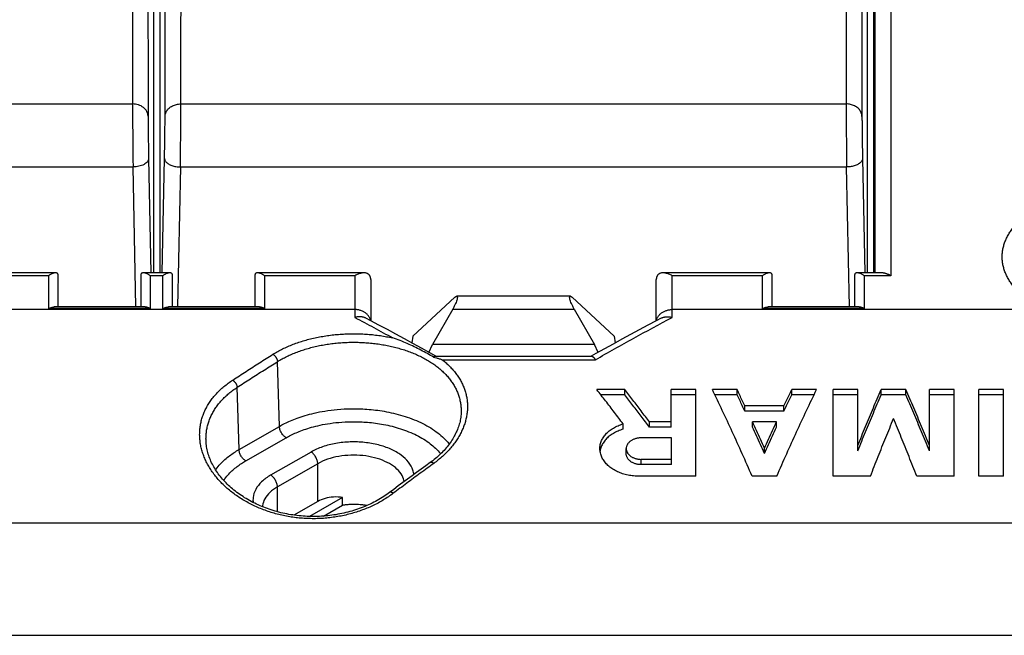
# Model space of a CAD drawing. Units: millimetres. Extents: x -48 to 227, y -35 to 55.
# Drawn here: x 156 to 187, y -4 to 15 of the extents above; entities that cross this region are included whole.
import ezdxf

# ---------------------------------------------------------------- set-up
doc = ezdxf.new("R2010")
doc.units = ezdxf.units.MM
doc.header["$LTSCALE"] = 36.425481
doc.layers.get('0').update_dxf_attribs({"linetype": 'CONTINUOUS'})

msp = doc.modelspace()

# ---------------------------------------------------------------- linework, layer by layer
at = {"color": 9, "linetype": 'CONTINUOUS'}
for p, q in [((183.097, 33.531), (183.097, 7.103)), ((182.597, 32.842), (182.597, 7.193)), ((159.194, 22.08), (159.201, 12.518)), ((93.216, 12.518), (159.201, 12.518)), ((160.726, 12.518), (181.691, 12.518)), ((159.708, 10.797), (159.782, 7.193)), ((160.135, 7.193), (160.209, 10.803)), ((182.208, 10.803), (182.282, 7.193)), ((93.199, 10.531), (159.218, 10.531)), ((159.309, 6.118), (159.218, 10.531)), ((160.709, 10.531), (160.619, 6.118)), ((160.709, 10.531), (181.708, 10.531)), ((181.799, 6.118), (181.708, 10.531)), ((156.559, 7.103), (153.709, 7.103)), ((156.559, 6.064), (156.559, 7.103)), ((160.159, 7.103), (159.759, 7.103)), ((159.759, 7.103), (159.759, 6.064)), ((160.159, 6.064), (160.159, 7.103)), ((166.209, 7.103), (163.359, 7.103)), ((163.359, 7.103), (163.359, 6.064)), ((166.209, 7.103), (166.209, 5.788)), ((179.059, 7.103), (176.209, 7.103)), ((176.209, 5.788), (176.209, 7.103)), ((179.059, 6.064), (179.059, 7.103)), ((183.097, 7.103), (182.259, 7.103)), ((182.259, 7.103), (182.259, 6.064)), ((166.209, 6.035), (153.709, 6.035)), ((159.759, 6.064), (156.559, 6.064)), ((163.359, 6.064), (160.159, 6.064)), ((169.292, 6.045), (173.125, 6.045)), ((187.859, 6.035), (176.209, 6.035)), ((182.259, 6.064), (179.059, 6.064)), ((163.83, 2.354), (163.77, 4.394)), ((168.96, 4.454), (173.79, 4.454)), ((162.557, 1.623), (162.499, 3.584)), ((162.557, 1.623), (163.83, 2.354)), ((162.769, 1.265), (164.042, 1.995)), ((164.827, 1.544), (163.554, 0.814)), ((175.236, 1.146), (175.236, 1.313)), ((165.039, 1.177), (163.767, 0.447)), ((165.039, -0.015), (165.039, 1.177)), ((163.767, -0.339), (163.767, 0.447)), ((87.059, -0.692), (187.858, -0.692)), ((87.06, -4.235), (187.858, -4.235))]:
    msp.add_line(p, q, dxfattribs=at)
at = {"color": 7, "linetype": 'CONTINUOUS'}
for p, q in [((182.559, 31.011), (182.559, 7.193)), ((159.859, 28.619), (159.859, 7.193)), ((160.059, 28.614), (160.059, 7.193)), ((182.359, 28.614), (182.359, 7.193)), ((156.773, 7.193), (153.422, 7.193)), ((160.373, 7.193), (159.544, 7.193)), ((166.495, 7.193), (163.144, 7.193)), ((179.273, 7.193), (175.922, 7.193)), ((182.81, 7.193), (182.044, 7.193)), ((156.859, 6.118), (156.859, 7.12)), ((159.459, 7.12), (159.459, 6.118)), ((160.459, 6.118), (160.459, 7.12)), ((163.059, 7.12), (163.059, 6.118)), ((166.709, 6.98), (166.709, 5.683)), ((175.709, 5.683), (175.709, 6.98)), ((179.359, 6.118), (179.359, 7.12)), ((181.959, 7.12), (181.959, 6.118)), ((168.036, 5.2), (169.362, 6.423)), ((173, 6.455), (169.417, 6.455)), ((174.381, 5.2), (173.055, 6.423)), ((159.587, 6.118), (156.731, 6.118)), ((163.187, 6.118), (160.331, 6.118)), ((169.292, 6.045), (168.657, 4.933)), ((173.125, 6.045), (173.76, 4.933)), ((182.087, 6.118), (179.231, 6.118)), ((166.709, 5.683), (166.556, 5.763)), ((175.861, 5.763), (175.709, 5.683)), ((168.036, 5.2), (168.003, 4.984)), ((174.381, 5.2), (174.414, 4.984)), ((168.539, 4.687), (168.657, 4.933)), ((173.76, 4.933), (168.657, 4.933)), ((173.878, 4.687), (173.76, 4.933)), ((168.747, 4.564), (173.67, 4.564)), ((173.805, 4.646), (173.659, 4.564)), ((174.712, 3.511), (173.833, 3.511)), ((174.712, 3.346), (174.712, 3.511)), ((176.955, 3.511), (176.174, 3.511)), ((176.174, 2.329), (176.174, 3.511)), ((176.955, 0.784), (176.955, 3.511)), ((178.255, 3.511), (177.475, 3.511)), ((178.255, 3.346), (178.255, 3.511)), ((180.759, 3.511), (179.979, 3.511)), ((179.979, 3.346), (179.979, 3.511)), ((182.059, 3.511), (181.279, 3.511)), ((181.279, 0.784), (181.279, 3.511)), ((182.059, 1.583), (182.059, 3.511)), ((183.577, 3.511), (182.797, 3.511)), ((182.797, 3.346), (182.797, 3.511)), ((183.577, 3.346), (183.577, 3.511)), ((185.094, 3.511), (184.314, 3.511)), ((184.314, 1.583), (184.314, 3.511)), ((185.094, 0.784), (185.094, 3.511)), ((186.654, 3.511), (185.874, 3.511)), ((185.874, 0.784), (185.874, 3.511)), ((186.654, 0.784), (186.654, 3.511)), ((174.712, 3.346), (173.963, 3.346)), ((176.955, 3.346), (176.174, 3.346)), ((178.255, 3.346), (177.554, 3.346)), ((180.679, 3.346), (179.979, 3.346)), ((182.059, 3.346), (181.279, 3.346)), ((183.577, 3.346), (182.797, 3.346)), ((185.094, 3.346), (184.314, 3.346)), ((186.654, 3.346), (185.874, 3.346)), ((179.733, 3), (178.501, 3)), ((178.501, 2.835), (178.501, 3)), ((179.733, 2.835), (178.501, 2.835)), ((179.733, 2.835), (179.733, 3)), ((176.174, 2.495), (175.494, 2.495)), ((175.494, 2.329), (175.494, 2.495)), ((179.495, 2.495), (178.739, 2.495)), ((178.739, 2.329), (178.739, 2.495)), ((179.495, 2.329), (179.495, 2.495)), ((174.664, 2.264), (174.664, 2.43)), ((176.174, 2.329), (175.494, 2.329)), ((176.185, 1.992), (175.236, 1.992)), ((176.185, 1.146), (176.185, 1.992)), ((174.762, 1.488), (174.762, 1.655)), ((179.117, 1.502), (179.117, 1.668)), ((176.185, 1.313), (175.236, 1.313)), ((176.185, 1.146), (175.236, 1.146)), ((176.955, 0.784), (175.128, 0.784)), ((179.507, 0.784), (178.727, 0.784)), ((182.458, 0.784), (181.279, 0.784)), ((185.094, 0.784), (183.915, 0.784)), ((186.654, 0.784), (185.874, 0.784)), ((165.823, 0.113), (164.777, -0.487)), ((165.823, -0.132), (165.823, 0.113)), ((165.039, -0.015), (164.289, -0.446)), ((165.223, -0.477), (165.823, -0.132))]:
    msp.add_line(p, q, dxfattribs=at)
for points in [[(168.758, 4.564), (168.571, 4.669), (168.304, 4.818), (168.036, 4.966), (167.768, 5.113), (167.501, 5.259), (167.233, 5.403), (166.965, 5.547), (166.709, 5.683)], [(175.709, 5.683), (175.441, 5.541), (175.168, 5.394), (174.895, 5.247), (174.622, 5.098), (174.35, 4.949), (174.077, 4.798), (173.805, 4.646)], [(169.557, 2.77), (169.554, 2.724), (169.55, 2.681), (169.545, 2.638), (169.539, 2.594), (169.531, 2.551), (169.522, 2.508), (169.512, 2.465), (169.5, 2.421), (169.488, 2.378), (169.474, 2.335), (169.458, 2.292), (169.442, 2.25), (169.424, 2.207), (169.405, 2.165), (169.385, 2.123), (169.364, 2.08), (169.342, 2.039), (169.318, 1.997), (169.293, 1.956), (169.267, 1.915), (169.24, 1.874), (169.212, 1.833), (169.183, 1.793), (169.152, 1.753), (169.121, 1.713), (169.088, 1.674), (169.054, 1.635), (169.02, 1.596), (168.984, 1.558), (168.947, 1.52), (168.909, 1.483), (168.87, 1.446), (168.83, 1.41), (168.789, 1.374), (168.747, 1.339), (168.704, 1.304), (168.661, 1.269), (168.616, 1.235), (168.581, 1.209)], [(163.335, -0.196), (163.277, -0.173), (163.22, -0.149), (163.163, -0.124), (163.107, -0.098), (163.052, -0.071), (162.997, -0.044), (162.943, -0.015), (162.889, 0.014), (162.837, 0.044), (162.785, 0.074), (162.734, 0.105), (162.683, 0.137), (162.634, 0.17), (162.585, 0.203), (162.537, 0.237), (162.49, 0.272), (162.444, 0.307), (162.399, 0.343), (162.355, 0.38), (162.312, 0.417), (162.27, 0.455), (162.228, 0.493), (162.188, 0.532), (162.149, 0.571), (162.111, 0.611), (162.074, 0.651), (162.038, 0.691), (162.003, 0.732), (161.969, 0.774), (161.936, 0.816), (161.905, 0.858), (161.875, 0.901), (161.845, 0.944), (161.817, 0.987), (161.79, 1.03), (161.765, 1.074), (161.74, 1.118), (161.717, 1.163), (161.695, 1.207), (161.674, 1.252), (161.655, 1.297), (161.637, 1.343), (161.619, 1.388), (161.604, 1.433), (161.589, 1.479), (161.576, 1.525), (161.564, 1.571), (161.554, 1.617), (161.544, 1.662), (161.537, 1.708), (161.53, 1.755), (161.525, 1.801), (161.521, 1.847), (161.518, 1.891)], [(168.581, 1.209), (168.446, 1.112), (168.301, 1.007), (168.156, 0.901), (168.011, 0.795), (167.866, 0.688), (167.722, 0.582), (167.577, 0.474), (167.432, 0.367), (167.299, 0.267)], [(167.299, 0.267), (167.263, 0.24), (167.215, 0.206), (167.166, 0.173), (167.117, 0.14), (167.067, 0.108), (167.016, 0.077), (166.964, 0.046), (166.911, 0.016), (166.858, -0.013), (166.804, -0.041), (166.749, -0.069), (166.694, -0.095), (166.638, -0.121), (166.581, -0.146), (166.524, -0.171), (166.466, -0.194), (166.408, -0.217), (166.349, -0.239), (166.289, -0.26), (166.23, -0.28), (166.169, -0.299), (166.108, -0.317), (166.047, -0.334), (165.986, -0.351), (165.924, -0.366), (165.861, -0.381), (165.799, -0.395), (165.736, -0.408), (165.673, -0.42), (165.609, -0.431), (165.546, -0.441), (165.482, -0.45), (165.418, -0.458), (165.354, -0.465), (165.289, -0.471), (165.225, -0.476), (165.16, -0.481), (165.095, -0.484), (165.031, -0.487), (164.966, -0.488), (164.901, -0.489), (164.836, -0.488), (164.771, -0.487), (164.707, -0.484), (164.642, -0.481), (164.577, -0.477), (164.513, -0.472), (164.448, -0.466), (164.384, -0.458), (164.32, -0.45), (164.256, -0.441), (164.192, -0.432), (164.129, -0.421), (164.066, -0.409), (164.003, -0.396), (163.94, -0.382), (163.878, -0.368), (163.816, -0.352), (163.754, -0.336), (163.693, -0.319), (163.632, -0.301), (163.572, -0.281), (163.512, -0.261), (163.453, -0.241), (163.394, -0.219), (163.335, -0.196)]]:
    msp.add_lwpolyline(points, dxfattribs=at)
at = {"color": 9, "linetype": 'CONTINUOUS'}
for points, knots in [([(160.726, 12.518), (160.727, 13.697), (160.73, 16.038), (160.732, 19.52), (160.733, 22.947), (160.733, 26.318), (160.732, 29.631), (160.73, 32.888), (160.727, 35.04), (160.726, 36.106)], [0, 0, 0, 0, 0.150002, 0.297656, 0.442941, 0.585838, 0.726326, 0.864386, 1, 1, 1, 1]), ([(181.691, 36.106), (181.69, 35.04), (181.688, 32.888), (181.685, 29.631), (181.684, 26.318), (181.684, 22.947), (181.685, 19.52), (181.688, 16.038), (181.69, 13.697), (181.691, 12.518)], [0, 0, 0, 0, 0.135614, 0.273674, 0.414162, 0.557059, 0.702344, 0.849998, 1, 1, 1, 1]), ([(159.691, 35.7), (159.688, 33.185), (159.683, 28.051), (159.684, 20.195), (159.688, 14.856), (159.691, 12.135)], [0, 0, 0, 0, 0.320234, 0.653652, 1, 1, 1, 1]), ([(160.226, 12.127), (160.227, 13.306), (160.23, 15.644), (160.232, 19.123), (160.233, 22.546), (160.233, 25.914), (160.232, 29.224), (160.23, 32.477), (160.227, 34.627), (160.226, 35.692)], [0, 0, 0, 0, 0.150002, 0.297656, 0.442941, 0.585838, 0.726326, 0.864386, 1, 1, 1, 1]), ([(182.191, 35.692), (182.19, 34.627), (182.187, 32.477), (182.185, 29.224), (182.184, 25.914), (182.184, 22.546), (182.185, 19.123), (182.187, 15.644), (182.19, 13.306), (182.191, 12.127)], [0, 0, 0, 0, 0.135614, 0.273674, 0.414162, 0.557059, 0.702344, 0.849998, 1, 1, 1, 1]), ([(159.201, 12.518), (159.201, 12.432), (159.202, 12.242), (159.204, 11.934), (159.206, 11.589), (159.21, 11.228), (159.213, 10.873), (159.216, 10.642), (159.218, 10.531)], [0, 0, 0, 0, 0.129334, 0.287003, 0.46462, 0.650536, 0.832402, 1, 1, 1, 1]), ([(159.691, 12.135), (159.69, 12.186), (159.66, 12.292), (159.547, 12.418), (159.387, 12.499), (159.264, 12.518), (159.201, 12.518)], [0, 0, 0, 0, 0.223229, 0.46322, 0.724596, 1, 1, 1, 1]), ([(160.226, 12.127), (160.226, 12.146), (160.231, 12.184), (160.247, 12.239), (160.273, 12.291), (160.307, 12.341), (160.351, 12.385), (160.401, 12.424), (160.458, 12.458), (160.52, 12.484), (160.587, 12.503), (160.655, 12.515), (160.702, 12.518), (160.726, 12.518)], [0, 0, 0, 0, 0.080339, 0.161689, 0.244843, 0.330404, 0.418748, 0.510003, 0.604067, 0.700633, 0.799227, 0.899245, 1, 1, 1, 1]), ([(160.709, 10.531), (160.71, 10.577), (160.711, 10.671), (160.713, 10.817), (160.715, 10.967), (160.716, 11.122), (160.718, 11.279), (160.719, 11.437), (160.721, 11.593), (160.722, 11.747), (160.723, 11.895), (160.724, 12.038), (160.725, 12.172), (160.725, 12.297), (160.726, 12.411), (160.726, 12.484), (160.726, 12.518)], [0, 0, 0, 0, 0.069656, 0.142982, 0.21917, 0.297367, 0.376705, 0.456303, 0.535272, 0.612736, 0.687833, 0.759726, 0.827616, 0.890751, 0.948424, 1, 1, 1, 1]), ([(182.191, 12.127), (182.191, 12.146), (182.187, 12.184), (182.17, 12.239), (182.145, 12.291), (182.11, 12.341), (182.067, 12.385), (182.016, 12.424), (181.959, 12.458), (181.897, 12.484), (181.831, 12.503), (181.762, 12.515), (181.715, 12.518), (181.691, 12.518)], [0, 0, 0, 0, 0.080339, 0.161689, 0.244843, 0.330404, 0.418748, 0.510003, 0.604067, 0.700633, 0.799227, 0.899245, 1, 1, 1, 1]), ([(181.691, 12.518), (181.691, 12.484), (181.692, 12.411), (181.692, 12.297), (181.692, 12.172), (181.693, 12.038), (181.694, 11.895), (181.695, 11.747), (181.696, 11.593), (181.698, 11.437), (181.699, 11.279), (181.701, 11.122), (181.702, 10.967), (181.704, 10.817), (181.706, 10.671), (181.707, 10.577), (181.708, 10.531)], [0, 0, 0, 0, 0.051576, 0.109249, 0.172384, 0.240274, 0.312167, 0.387264, 0.464728, 0.543697, 0.623295, 0.702633, 0.78083, 0.857018, 0.930344, 1, 1, 1, 1]), ([(159.691, 12.135), (159.691, 12.078), (159.692, 11.95), (159.693, 11.743), (159.696, 11.51), (159.699, 11.266), (159.703, 11.027), (159.706, 10.872), (159.708, 10.797)], [0, 0, 0, 0, 0.128532, 0.28651, 0.464784, 0.651177, 0.833269, 1, 1, 1, 1]), ([(160.209, 10.803), (160.21, 10.833), (160.211, 10.897), (160.213, 10.993), (160.215, 11.094), (160.216, 11.197), (160.218, 11.302), (160.22, 11.407), (160.221, 11.511), (160.222, 11.613), (160.223, 11.712), (160.224, 11.807), (160.225, 11.897), (160.225, 11.98), (160.226, 12.056), (160.226, 12.105), (160.226, 12.127)], [0, 0, 0, 0, 0.069623, 0.142955, 0.21915, 0.297354, 0.376699, 0.456303, 0.535279, 0.612748, 0.68785, 0.759746, 0.827639, 0.890775, 0.948447, 1, 1, 1, 1]), ([(182.191, 12.127), (182.191, 12.105), (182.191, 12.056), (182.192, 11.98), (182.192, 11.897), (182.193, 11.807), (182.194, 11.712), (182.195, 11.613), (182.196, 11.511), (182.198, 11.407), (182.199, 11.302), (182.201, 11.197), (182.202, 11.094), (182.204, 10.993), (182.206, 10.897), (182.207, 10.833), (182.208, 10.803)], [0, 0, 0, 0, 0.051553, 0.109225, 0.172361, 0.240254, 0.31215, 0.387252, 0.464721, 0.543697, 0.623301, 0.702646, 0.78085, 0.857045, 0.930377, 1, 1, 1, 1]), ([(159.708, 10.797), (159.708, 10.762), (159.672, 10.681), (159.557, 10.6), (159.4, 10.545), (159.281, 10.532), (159.218, 10.531)], [0, 0, 0, 0, 0.177359, 0.404416, 0.686083, 1, 1, 1, 1]), ([(160.209, 10.803), (160.209, 10.79), (160.213, 10.764), (160.229, 10.726), (160.255, 10.69), (160.289, 10.656), (160.332, 10.626), (160.383, 10.598), (160.44, 10.575), (160.502, 10.556), (160.569, 10.542), (160.638, 10.533), (160.686, 10.531), (160.709, 10.531)], [0, 0, 0, 0, 0.06178, 0.126838, 0.197535, 0.275325, 0.360808, 0.45389, 0.553952, 0.659983, 0.770687, 0.884567, 1, 1, 1, 1]), ([(182.208, 10.803), (182.208, 10.79), (182.204, 10.764), (182.188, 10.726), (182.163, 10.69), (182.128, 10.656), (182.085, 10.626), (182.034, 10.598), (181.977, 10.575), (181.915, 10.556), (181.848, 10.542), (181.779, 10.533), (181.732, 10.531), (181.708, 10.531)], [0, 0, 0, 0, 0.06178, 0.126838, 0.197535, 0.275325, 0.360808, 0.45389, 0.553952, 0.659983, 0.770687, 0.884567, 1, 1, 1, 1]), ([(187.859, 6.07), (187.805, 6.098), (187.701, 6.156), (187.552, 6.249), (187.413, 6.346), (187.283, 6.448), (187.164, 6.555), (187.055, 6.664), (186.958, 6.778), (186.872, 6.894), (186.797, 7.013), (186.735, 7.134), (186.685, 7.258), (186.647, 7.382), (186.622, 7.508), (186.609, 7.635), (186.609, 7.762), (186.622, 7.888), (186.647, 8.014), (186.685, 8.139), (186.735, 8.262), (186.797, 8.383), (186.872, 8.502), (186.958, 8.619), (187.055, 8.732), (187.164, 8.842), (187.283, 8.948), (187.413, 9.05), (187.552, 9.148), (187.701, 9.24), (187.805, 9.298), (187.859, 9.326)], [0, 0, 0, 0, 0.041911, 0.08264, 0.122132, 0.160382, 0.197393, 0.233189, 0.267812, 0.301326, 0.333814, 0.365384, 0.396165, 0.426307, 0.455977, 0.485358, 0.514642, 0.544023, 0.573693, 0.603835, 0.634615, 0.666186, 0.698674, 0.732188, 0.766811, 0.802607, 0.839618, 0.877868, 0.91736, 0.958089, 1, 1, 1, 1]), ([(166.703, 5.686), (166.702, 5.692), (166.698, 5.712), (166.688, 5.745), (166.671, 5.783), (166.65, 5.819), (166.625, 5.854), (166.595, 5.886), (166.562, 5.916), (166.526, 5.943), (166.486, 5.967), (166.444, 5.987), (166.4, 6.004), (166.354, 6.018), (166.306, 6.028), (166.258, 6.034), (166.225, 6.035), (166.209, 6.035)], [0, 0, 0, 0, 0.030314, 0.092552, 0.155592, 0.219638, 0.284849, 0.351328, 0.419129, 0.488251, 0.558645, 0.630216, 0.702831, 0.776321, 0.850492, 0.925128, 1, 1, 1, 1]), ([(175.714, 5.686), (175.715, 5.692), (175.719, 5.712), (175.729, 5.745), (175.746, 5.783), (175.767, 5.819), (175.792, 5.854), (175.822, 5.886), (175.855, 5.916), (175.891, 5.943), (175.931, 5.967), (175.973, 5.987), (176.017, 6.004), (176.063, 6.018), (176.111, 6.028), (176.16, 6.034), (176.192, 6.035), (176.209, 6.035)], [0, 0, 0, 0, 0.030292, 0.092531, 0.155572, 0.21962, 0.284832, 0.351313, 0.419116, 0.488239, 0.558635, 0.630208, 0.702824, 0.776316, 0.850488, 0.925126, 1, 1, 1, 1]), ([(166.209, 5.788), (166.408, 5.682), (166.806, 5.468), (167.203, 5.251), (167.402, 5.142)], [0, 0, 0, 0, 0.499118, 1, 1, 1, 1]), ([(173.79, 4.454), (174.191, 4.683), (174.994, 5.134), (175.803, 5.572), (176.209, 5.788)], [0, 0, 0, 0, 0.501733, 1, 1, 1, 1]), ([(163.628, 4.626), (163.677, 4.656), (163.777, 4.715), (163.933, 4.797), (164.096, 4.873), (164.266, 4.942), (164.442, 5.005), (164.623, 5.062), (164.81, 5.113), (165.001, 5.156), (165.195, 5.193), (165.393, 5.223), (165.593, 5.247), (165.795, 5.263), (165.999, 5.272), (166.203, 5.275), (166.406, 5.27), (166.609, 5.259), (166.811, 5.24), (167.011, 5.215), (167.208, 5.182), (167.337, 5.156), (167.402, 5.142)], [0, 0, 0, 0, 0.044137, 0.089316, 0.135483, 0.182583, 0.230571, 0.279388, 0.328966, 0.379227, 0.430085, 0.481446, 0.533211, 0.585276, 0.637537, 0.689891, 0.742227, 0.794438, 0.846418, 0.898067, 0.949284, 1, 1, 1, 1]), ([(163.77, 4.394), (163.817, 4.423), (163.913, 4.48), (164.064, 4.559), (164.222, 4.631), (164.386, 4.698), (164.557, 4.758), (164.733, 4.812), (164.913, 4.86), (165.098, 4.901), (165.287, 4.935), (165.478, 4.963), (165.672, 4.984), (165.868, 4.998), (166.064, 5.005), (166.261, 5.005), (166.458, 4.998), (166.653, 4.985), (166.847, 4.965), (167.039, 4.938), (167.228, 4.904), (167.413, 4.863), (167.594, 4.816), (167.77, 4.763), (167.941, 4.703), (168.106, 4.637), (168.265, 4.565), (168.416, 4.487), (168.56, 4.403), (168.695, 4.314), (168.823, 4.219), (168.941, 4.119), (169.05, 4.015), (169.149, 3.906), (169.238, 3.792), (169.317, 3.675), (169.385, 3.554), (169.442, 3.43), (169.489, 3.302), (169.523, 3.173), (169.547, 3.041), (169.559, 2.907), (169.559, 2.817), (169.557, 2.771), (169.557, 2.77)], [0, 0, 0, 0, 0.023692, 0.047951, 0.07275, 0.098061, 0.123855, 0.150102, 0.176762, 0.20379, 0.231137, 0.25875, 0.286573, 0.314547, 0.342614, 0.370714, 0.398787, 0.42677, 0.454606, 0.482239, 0.509613, 0.53667, 0.56336, 0.589638, 0.615466, 0.640812, 0.665648, 0.689944, 0.713674, 0.736832, 0.759428, 0.781472, 0.802982, 0.823986, 0.844523, 0.864644, 0.884413, 0.903896, 0.923157, 0.942272, 0.961327, 0.980408, 0.999597, 1, 1, 1, 1]), ([(162.358, 3.812), (162.499, 3.904), (162.78, 4.087), (163.204, 4.358), (163.487, 4.537), (163.628, 4.626)], [0, 0, 0, 0, 0.33418, 0.667511, 1, 1, 1, 1]), ([(162.499, 3.584), (162.64, 3.675), (162.921, 3.857), (163.345, 4.127), (163.628, 4.305), (163.77, 4.394)], [0, 0, 0, 0, 0.33417, 0.667501, 1, 1, 1, 1]), ([(163.628, 4.626), (163.634, 4.622), (163.646, 4.614), (163.664, 4.599), (163.68, 4.583), (163.696, 4.565), (163.711, 4.545), (163.725, 4.525), (163.737, 4.503), (163.748, 4.481), (163.756, 4.459), (163.763, 4.437), (163.767, 4.415), (163.769, 4.401), (163.77, 4.394)], [0, 0, 0, 0, 0.076121, 0.15628, 0.239814, 0.325937, 0.413782, 0.502425, 0.59092, 0.678324, 0.763729, 0.846288, 0.925252, 1, 1, 1, 1]), ([(168.96, 4.454), (169.002, 4.421), (169.082, 4.354), (169.196, 4.248), (169.3, 4.138), (169.394, 4.023), (169.478, 3.904), (169.551, 3.782), (169.614, 3.656), (169.665, 3.527), (169.706, 3.395), (169.736, 3.262), (169.754, 3.126), (169.76, 2.989), (169.755, 2.851), (169.739, 2.713), (169.711, 2.574), (169.671, 2.436), (169.621, 2.298), (169.559, 2.163), (169.486, 2.028), (169.403, 1.897), (169.309, 1.768), (169.205, 1.643), (169.091, 1.521), (168.969, 1.404), (168.837, 1.292), (168.745, 1.221), (168.698, 1.187)], [0, 0, 0, 0, 0.040759, 0.080554, 0.11943, 0.157446, 0.194685, 0.23125, 0.267253, 0.302801, 0.338019, 0.373047, 0.408035, 0.443129, 0.478466, 0.514172, 0.550365, 0.587152, 0.624629, 0.662879, 0.701964, 0.741901, 0.782717, 0.824455, 0.867117, 0.910649, 0.954974, 1, 1, 1, 1]), ([(162.358, 3.812), (162.364, 3.808), (162.376, 3.8), (162.393, 3.785), (162.409, 3.769), (162.425, 3.751), (162.44, 3.732), (162.453, 3.711), (162.466, 3.69), (162.476, 3.669), (162.485, 3.647), (162.492, 3.626), (162.497, 3.604), (162.499, 3.591), (162.499, 3.584)], [0, 0, 0, 0, 0.076968, 0.157853, 0.241959, 0.328483, 0.416549, 0.505236, 0.593604, 0.680724, 0.765702, 0.847708, 0.926009, 1, 1, 1, 1]), ([(167.418, 0.242), (167.369, 0.204), (167.266, 0.131), (167.106, 0.03), (166.939, -0.065), (166.765, -0.152), (166.585, -0.231), (166.4, -0.302), (166.211, -0.365), (166.018, -0.419), (165.822, -0.465), (165.623, -0.501), (165.421, -0.529), (165.219, -0.548), (165.015, -0.558), (164.812, -0.558), (164.608, -0.55), (164.405, -0.533), (164.204, -0.506), (164.005, -0.471), (163.808, -0.427), (163.614, -0.374), (163.424, -0.312), (163.239, -0.243), (163.058, -0.165), (162.884, -0.079), (162.715, 0.015), (162.554, 0.115), (162.4, 0.223), (162.254, 0.337), (162.117, 0.457), (161.989, 0.582), (161.871, 0.713), (161.764, 0.848), (161.667, 0.986), (161.581, 1.128), (161.507, 1.273), (161.445, 1.419), (161.394, 1.567), (161.356, 1.716), (161.33, 1.865), (161.317, 2.014), (161.316, 2.162), (161.327, 2.309), (161.35, 2.455), (161.386, 2.597), (161.434, 2.738), (161.493, 2.875), (161.564, 3.008), (161.646, 3.138), (161.739, 3.263), (161.843, 3.384), (161.957, 3.499), (162.081, 3.61), (162.169, 3.679), (162.215, 3.712)], [0, 0, 0, 0, 0.019623, 0.039574, 0.059803, 0.080264, 0.100908, 0.121714, 0.142671, 0.163759, 0.184952, 0.206225, 0.227561, 0.248943, 0.270353, 0.291773, 0.313185, 0.334572, 0.355918, 0.377202, 0.398407, 0.419511, 0.440493, 0.461329, 0.481997, 0.502472, 0.522728, 0.542741, 0.562486, 0.581937, 0.601075, 0.619886, 0.63836, 0.656484, 0.674244, 0.691639, 0.708686, 0.725404, 0.741814, 0.757946, 0.773836, 0.789529, 0.805075, 0.820532, 0.835958, 0.851404, 0.86693, 0.882596, 0.898456, 0.914556, 0.930941, 0.94765, 0.964714, 0.982154, 1, 1, 1, 1]), ([(161.518, 1.891), (161.516, 1.934), (161.516, 2.024), (161.526, 2.16), (161.548, 2.298), (161.582, 2.433), (161.627, 2.566), (161.683, 2.696), (161.75, 2.823), (161.827, 2.945), (161.915, 3.064), (162.013, 3.178), (162.121, 3.288), (162.238, 3.392), (162.364, 3.492), (162.453, 3.554), (162.499, 3.584)], [0, 0, 0, 0, 0.062964, 0.131071, 0.199014, 0.267017, 0.335337, 0.404239, 0.473958, 0.544702, 0.616665, 0.690022, 0.764915, 0.841435, 0.919721, 1, 1, 1, 1]), ([(163.83, 2.354), (163.883, 2.384), (163.998, 2.445), (164.185, 2.532), (164.401, 2.618), (164.651, 2.701), (164.942, 2.777), (165.279, 2.844), (165.668, 2.893), (166.109, 2.916), (166.605, 2.901), (167.15, 2.835), (167.723, 2.702), (168.28, 2.492), (168.764, 2.213), (169.049, 1.96), (169.17, 1.815), (169.185, 1.795)], [0, 0, 0, 0, 0.032121, 0.067721, 0.107791, 0.153351, 0.205435, 0.265033, 0.33298, 0.409819, 0.495968, 0.591794, 0.696234, 0.802662, 0.901783, 0.986953, 1, 1, 1, 1]), ([(164.042, 1.995), (164.091, 2.023), (164.195, 2.078), (164.365, 2.157), (164.561, 2.235), (164.789, 2.31), (165.053, 2.38), (165.36, 2.441), (165.713, 2.485), (166.115, 2.506), (166.566, 2.493), (167.062, 2.433), (167.583, 2.311), (168.089, 2.121), (168.529, 1.867), (168.789, 1.637), (168.898, 1.505), (168.913, 1.487)], [0, 0, 0, 0, 0.032112, 0.067708, 0.107774, 0.153329, 0.20541, 0.265005, 0.33295, 0.409789, 0.495944, 0.591778, 0.696207, 0.802593, 0.901662, 0.986793, 1, 1, 1, 1]), ([(164.042, 1.995), (164.013, 2.012), (163.957, 2.058), (163.891, 2.146), (163.845, 2.247), (163.831, 2.319), (163.83, 2.354)], [0, 0, 0, 0, 0.235815, 0.497243, 0.760166, 1, 1, 1, 1]), ([(168.067, 0.835), (168.063, 0.881), (168.034, 1.021), (167.907, 1.243), (167.661, 1.466), (167.335, 1.648), (166.944, 1.78), (166.512, 1.856), (166.06, 1.872), (165.614, 1.827), (165.197, 1.722), (164.942, 1.61), (164.827, 1.544)], [0, 0, 0, 0, 0.037093, 0.113657, 0.201394, 0.301824, 0.413252, 0.532361, 0.654953, 0.776688, 0.893169, 1, 1, 1, 1]), ([(161.821, 0.981), (161.827, 0.989), (161.873, 1.054), (161.966, 1.167), (162.108, 1.307), (162.255, 1.427), (162.405, 1.532), (162.506, 1.594), (162.557, 1.623)], [0, 0, 0, 0, 0.030192, 0.242608, 0.444385, 0.63663, 0.820978, 1, 1, 1, 1]), ([(162.769, 1.265), (162.74, 1.282), (162.684, 1.328), (162.618, 1.416), (162.573, 1.517), (162.558, 1.589), (162.557, 1.623)], [0, 0, 0, 0, 0.235815, 0.497243, 0.760166, 1, 1, 1, 1]), ([(162.077, 0.647), (162.089, 0.666), (162.138, 0.737), (162.231, 0.85), (162.361, 0.977), (162.495, 1.086), (162.63, 1.181), (162.723, 1.238), (162.769, 1.265)], [0, 0, 0, 0, 0.071916, 0.275205, 0.468312, 0.652296, 0.828721, 1, 1, 1, 1]), ([(165.039, 1.177), (165.039, 1.212), (165.026, 1.285), (164.981, 1.388), (164.914, 1.479), (164.857, 1.527), (164.827, 1.544)], [0, 0, 0, 0, 0.237715, 0.500617, 0.763183, 1, 1, 1, 1]), ([(167.764, 0.613), (167.759, 0.64), (167.734, 0.746), (167.632, 0.923), (167.426, 1.111), (167.151, 1.264), (166.823, 1.376), (166.459, 1.44), (166.079, 1.453), (165.703, 1.415), (165.352, 1.327), (165.136, 1.233), (165.039, 1.177)], [0, 0, 0, 0, 0.027104, 0.104434, 0.193036, 0.294432, 0.406928, 0.527187, 0.650978, 0.773924, 0.891587, 1, 1, 1, 1]), ([(168.698, 1.187), (168.555, 1.083), (168.27, 0.875), (167.843, 0.56), (167.56, 0.348), (167.418, 0.242)], [0, 0, 0, 0, 0.332625, 0.665956, 1, 1, 1, 1]), ([(168.698, 1.187), (168.692, 1.191), (168.681, 1.198), (168.665, 1.207), (168.648, 1.214), (168.633, 1.218), (168.618, 1.22), (168.605, 1.219), (168.592, 1.216), (168.585, 1.212), (168.581, 1.21), (168.581, 1.209)], [0, 0, 0, 0, 0.15924, 0.308258, 0.44627, 0.572995, 0.688798, 0.79487, 0.893377, 0.987476, 1, 1, 1, 1]), ([(163.554, 0.814), (163.453, 0.756), (163.272, 0.628), (163.073, 0.385), (162.993, 0.148), (162.997, 0.003), (163.005, -0.048)], [0, 0, 0, 0, 0.32462, 0.606554, 0.856641, 1, 1, 1, 1]), ([(163.767, 0.447), (163.767, 0.482), (163.754, 0.555), (163.708, 0.658), (163.642, 0.749), (163.585, 0.797), (163.554, 0.814)], [0, 0, 0, 0, 0.237705, 0.500601, 0.763171, 1, 1, 1, 1]), ([(163.767, 0.447), (163.681, 0.398), (163.528, 0.29), (163.361, 0.085), (163.305, -0.083), (163.299, -0.171), (163.298, -0.182)], [0, 0, 0, 0, 0.36478, 0.680018, 0.959703, 1, 1, 1, 1]), ([(167.418, 0.242), (167.413, 0.246), (167.402, 0.253), (167.385, 0.263), (167.368, 0.27), (167.353, 0.275), (167.338, 0.277), (167.324, 0.277), (167.312, 0.274), (167.304, 0.27), (167.299, 0.268), (167.299, 0.267)], [0, 0, 0, 0, 0.158762, 0.307322, 0.444738, 0.57055, 0.684939, 0.788914, 0.88451, 0.974872, 1, 1, 1, 1])]:
    msp.add_open_spline(points, degree=3, knots=knots, dxfattribs=at)
at = {"color": 7, "linetype": 'CONTINUOUS'}
for points, knots in [([(156.773, 7.193), (156.77, 7.193), (156.758, 7.193), (156.735, 7.19), (156.704, 7.182), (156.671, 7.169), (156.634, 7.152), (156.597, 7.129), (156.571, 7.112), (156.559, 7.103)], [0, 0, 0, 0, 0.041613, 0.156663, 0.29055, 0.443468, 0.612886, 0.798577, 1, 1, 1, 1]), ([(156.859, 7.12), (156.859, 7.125), (156.858, 7.135), (156.854, 7.149), (156.847, 7.162), (156.837, 7.174), (156.823, 7.183), (156.806, 7.19), (156.789, 7.192), (156.778, 7.193), (156.773, 7.193)], [0, 0, 0, 0, 0.120794, 0.236968, 0.351359, 0.468325, 0.594045, 0.734312, 0.893665, 1, 1, 1, 1]), ([(159.544, 7.193), (159.539, 7.193), (159.528, 7.192), (159.511, 7.19), (159.494, 7.183), (159.481, 7.174), (159.47, 7.162), (159.463, 7.149), (159.459, 7.135), (159.459, 7.125), (159.459, 7.12)], [0, 0, 0, 0, 0.106315, 0.265669, 0.405933, 0.531648, 0.648631, 0.763053, 0.879192, 1, 1, 1, 1]), ([(159.759, 7.103), (159.746, 7.112), (159.721, 7.129), (159.683, 7.152), (159.647, 7.169), (159.613, 7.182), (159.582, 7.19), (159.559, 7.193), (159.547, 7.193), (159.544, 7.193)], [0, 0, 0, 0, 0.20142, 0.387108, 0.556524, 0.709441, 0.843327, 0.958377, 1, 1, 1, 1]), ([(160.373, 7.193), (160.37, 7.193), (160.358, 7.193), (160.335, 7.19), (160.304, 7.182), (160.271, 7.169), (160.234, 7.152), (160.197, 7.129), (160.171, 7.112), (160.159, 7.103)], [0, 0, 0, 0, 0.041613, 0.156663, 0.29055, 0.443468, 0.612886, 0.798577, 1, 1, 1, 1]), ([(160.459, 7.12), (160.459, 7.125), (160.458, 7.135), (160.454, 7.149), (160.447, 7.162), (160.437, 7.174), (160.423, 7.183), (160.406, 7.19), (160.389, 7.192), (160.378, 7.193), (160.373, 7.193)], [0, 0, 0, 0, 0.120794, 0.236968, 0.351359, 0.468325, 0.594045, 0.734312, 0.893665, 1, 1, 1, 1]), ([(163.144, 7.193), (163.139, 7.193), (163.128, 7.192), (163.111, 7.19), (163.094, 7.183), (163.081, 7.174), (163.07, 7.162), (163.063, 7.149), (163.059, 7.135), (163.059, 7.125), (163.059, 7.12)], [0, 0, 0, 0, 0.106315, 0.265669, 0.405933, 0.531648, 0.648631, 0.763053, 0.879192, 1, 1, 1, 1]), ([(163.359, 7.103), (163.346, 7.112), (163.321, 7.129), (163.283, 7.152), (163.247, 7.169), (163.213, 7.182), (163.182, 7.19), (163.159, 7.193), (163.147, 7.193), (163.144, 7.193)], [0, 0, 0, 0, 0.20142, 0.387108, 0.556524, 0.709441, 0.843327, 0.958377, 1, 1, 1, 1]), ([(166.495, 7.193), (166.495, 7.193), (166.481, 7.193), (166.452, 7.191), (166.408, 7.184), (166.36, 7.171), (166.31, 7.153), (166.259, 7.13), (166.225, 7.112), (166.209, 7.103)], [0, 0, 0, 0, 0.005646, 0.138546, 0.285482, 0.447954, 0.624503, 0.81034, 1, 1, 1, 1]), ([(166.709, 6.987), (166.708, 6.996), (166.707, 7.014), (166.703, 7.04), (166.696, 7.065), (166.687, 7.088), (166.674, 7.11), (166.659, 7.13), (166.64, 7.148), (166.618, 7.164), (166.592, 7.176), (166.563, 7.186), (166.53, 7.192), (166.507, 7.193), (166.495, 7.193)], [0, 0, 0, 0, 0.082179, 0.161303, 0.237822, 0.312637, 0.386658, 0.461226, 0.537832, 0.617735, 0.702721, 0.794906, 0.895477, 1, 1, 1, 1]), ([(175.922, 7.193), (175.91, 7.193), (175.887, 7.192), (175.854, 7.186), (175.825, 7.176), (175.799, 7.164), (175.777, 7.148), (175.758, 7.13), (175.743, 7.11), (175.731, 7.088), (175.721, 7.065), (175.714, 7.04), (175.71, 7.014), (175.709, 6.996), (175.709, 6.987)], [0, 0, 0, 0, 0.104523, 0.205094, 0.297279, 0.382265, 0.462168, 0.538774, 0.613342, 0.687363, 0.762178, 0.838697, 0.917821, 1, 1, 1, 1]), ([(176.209, 7.103), (176.192, 7.112), (176.158, 7.13), (176.107, 7.153), (176.057, 7.171), (176.01, 7.184), (175.965, 7.191), (175.936, 7.193), (175.922, 7.193), (175.922, 7.193)], [0, 0, 0, 0, 0.18966, 0.375497, 0.552046, 0.714518, 0.861454, 0.994354, 1, 1, 1, 1]), ([(179.273, 7.193), (179.27, 7.193), (179.258, 7.193), (179.235, 7.19), (179.204, 7.182), (179.171, 7.169), (179.134, 7.152), (179.097, 7.129), (179.071, 7.112), (179.059, 7.103)], [0, 0, 0, 0, 0.041613, 0.156663, 0.29055, 0.443468, 0.612886, 0.798577, 1, 1, 1, 1]), ([(179.359, 7.12), (179.359, 7.125), (179.358, 7.135), (179.354, 7.149), (179.347, 7.162), (179.337, 7.174), (179.323, 7.183), (179.306, 7.19), (179.289, 7.192), (179.278, 7.193), (179.273, 7.193)], [0, 0, 0, 0, 0.120794, 0.236968, 0.351359, 0.468325, 0.594045, 0.734312, 0.893665, 1, 1, 1, 1]), ([(182.044, 7.193), (182.039, 7.193), (182.028, 7.192), (182.011, 7.19), (181.994, 7.183), (181.981, 7.174), (181.97, 7.162), (181.963, 7.149), (181.959, 7.135), (181.959, 7.125), (181.959, 7.12)], [0, 0, 0, 0, 0.106315, 0.265669, 0.405933, 0.531648, 0.648631, 0.763053, 0.879192, 1, 1, 1, 1]), ([(182.259, 7.103), (182.246, 7.112), (182.221, 7.129), (182.183, 7.152), (182.147, 7.169), (182.113, 7.182), (182.082, 7.19), (182.059, 7.193), (182.047, 7.193), (182.044, 7.193)], [0, 0, 0, 0, 0.20142, 0.387108, 0.556524, 0.709441, 0.843327, 0.958377, 1, 1, 1, 1]), ([(183.097, 7.103), (183.09, 7.107), (183.076, 7.115), (183.054, 7.126), (183.033, 7.136), (183.011, 7.146), (182.989, 7.155), (182.967, 7.163), (182.946, 7.17), (182.924, 7.177), (182.903, 7.182), (182.882, 7.186), (182.861, 7.19), (182.84, 7.192), (182.823, 7.193), (182.813, 7.193), (182.81, 7.193)], [0, 0, 0, 0, 0.080271, 0.160089, 0.239281, 0.317689, 0.395173, 0.471607, 0.546881, 0.620904, 0.693598, 0.764905, 0.834784, 0.903211, 0.970189, 1, 1, 1, 1]), ([(166.709, 6.987), (166.709, 6.986), (166.709, 6.983), (166.709, 6.981), (166.709, 6.98)], [0, 0, 0, 0, 0.499946, 1, 1, 1, 1]), ([(175.709, 6.98), (175.709, 6.981), (175.709, 6.983), (175.709, 6.986), (175.709, 6.987)], [0, 0, 0, 0, 0.500054, 1, 1, 1, 1]), ([(169.418, 6.455), (169.421, 6.455), (169.428, 6.454), (169.437, 6.443), (169.44, 6.423), (169.438, 6.393), (169.429, 6.351), (169.41, 6.293), (169.381, 6.22), (169.341, 6.135), (169.31, 6.076), (169.292, 6.045)], [0, 0, 0, 0, 0.020418, 0.047463, 0.087538, 0.150184, 0.243664, 0.378243, 0.554044, 0.763528, 1, 1, 1, 1]), ([(169.362, 6.423), (169.368, 6.429), (169.38, 6.439), (169.398, 6.45), (169.41, 6.455), (169.417, 6.455), (169.418, 6.455)], [0, 0, 0, 0, 0.397728, 0.718539, 0.959776, 1, 1, 1, 1]), ([(173.125, 6.045), (173.108, 6.076), (173.076, 6.135), (173.036, 6.22), (173.007, 6.293), (172.989, 6.351), (172.979, 6.394), (172.977, 6.423), (172.98, 6.443), (172.989, 6.454), (172.996, 6.455), (173, 6.455)], [0, 0, 0, 0, 0.236514, 0.446011, 0.621805, 0.75637, 0.84984, 0.912481, 0.952551, 0.979594, 1, 1, 1, 1]), ([(173, 6.455), (173, 6.455), (173.007, 6.455), (173.019, 6.45), (173.037, 6.439), (173.049, 6.429), (173.055, 6.423)], [0, 0, 0, 0, 0.040302, 0.281529, 0.602306, 1, 1, 1, 1]), ([(156.559, 6.064), (156.563, 6.066), (156.573, 6.072), (156.587, 6.079), (156.602, 6.086), (156.616, 6.092), (156.631, 6.098), (156.646, 6.103), (156.66, 6.107), (156.675, 6.111), (156.689, 6.114), (156.703, 6.116), (156.717, 6.117), (156.726, 6.118), (156.731, 6.118)], [0, 0, 0, 0, 0.089761, 0.178975, 0.267396, 0.354803, 0.441, 0.525815, 0.609105, 0.690752, 0.770668, 0.848789, 0.925086, 1, 1, 1, 1]), ([(159.759, 6.064), (159.754, 6.066), (159.744, 6.072), (159.73, 6.079), (159.715, 6.086), (159.701, 6.092), (159.686, 6.098), (159.671, 6.103), (159.657, 6.107), (159.643, 6.111), (159.628, 6.114), (159.614, 6.116), (159.6, 6.117), (159.591, 6.118), (159.587, 6.118)], [0, 0, 0, 0, 0.089761, 0.178975, 0.267396, 0.354803, 0.441, 0.525815, 0.609105, 0.690752, 0.770668, 0.848789, 0.925087, 1, 1, 1, 1]), ([(160.159, 6.064), (160.163, 6.066), (160.173, 6.072), (160.187, 6.079), (160.202, 6.086), (160.216, 6.092), (160.231, 6.098), (160.246, 6.103), (160.26, 6.107), (160.275, 6.111), (160.289, 6.114), (160.303, 6.116), (160.317, 6.117), (160.326, 6.118), (160.331, 6.118)], [0, 0, 0, 0, 0.089761, 0.178975, 0.267396, 0.354803, 0.441, 0.525815, 0.609105, 0.690752, 0.770668, 0.848789, 0.925086, 1, 1, 1, 1]), ([(163.359, 6.064), (163.354, 6.066), (163.344, 6.072), (163.33, 6.079), (163.315, 6.086), (163.301, 6.092), (163.286, 6.098), (163.271, 6.103), (163.257, 6.107), (163.243, 6.111), (163.228, 6.114), (163.214, 6.116), (163.2, 6.117), (163.191, 6.118), (163.187, 6.118)], [0, 0, 0, 0, 0.089761, 0.178975, 0.267396, 0.354803, 0.441, 0.525815, 0.609105, 0.690752, 0.770668, 0.848789, 0.925087, 1, 1, 1, 1]), ([(179.059, 6.064), (179.063, 6.066), (179.073, 6.072), (179.087, 6.079), (179.102, 6.086), (179.116, 6.092), (179.131, 6.098), (179.146, 6.103), (179.16, 6.107), (179.175, 6.111), (179.189, 6.114), (179.203, 6.116), (179.217, 6.117), (179.226, 6.118), (179.231, 6.118)], [0, 0, 0, 0, 0.089761, 0.178975, 0.267396, 0.354803, 0.441, 0.525815, 0.609105, 0.690752, 0.770668, 0.848789, 0.925086, 1, 1, 1, 1]), ([(182.259, 6.064), (182.254, 6.066), (182.244, 6.072), (182.23, 6.079), (182.215, 6.086), (182.201, 6.092), (182.186, 6.098), (182.171, 6.103), (182.157, 6.107), (182.143, 6.111), (182.128, 6.114), (182.114, 6.116), (182.1, 6.117), (182.091, 6.118), (182.087, 6.118)], [0, 0, 0, 0, 0.089761, 0.178975, 0.267396, 0.354803, 0.441, 0.525815, 0.609105, 0.690752, 0.770668, 0.848789, 0.925087, 1, 1, 1, 1]), ([(166.556, 5.763), (166.555, 5.764), (166.545, 5.769), (166.527, 5.777), (166.499, 5.788), (166.469, 5.796), (166.439, 5.802), (166.408, 5.806), (166.375, 5.808), (166.343, 5.808), (166.309, 5.806), (166.276, 5.802), (166.242, 5.796), (166.22, 5.79), (166.209, 5.787)], [0, 0, 0, 0, 0.007604, 0.089865, 0.173664, 0.259106, 0.346244, 0.435089, 0.525608, 0.617735, 0.711372, 0.806395, 0.902659, 1, 1, 1, 1]), ([(175.861, 5.763), (175.862, 5.764), (175.872, 5.769), (175.89, 5.777), (175.919, 5.788), (175.948, 5.796), (175.978, 5.802), (176.01, 5.806), (176.042, 5.808), (176.075, 5.808), (176.108, 5.806), (176.141, 5.802), (176.175, 5.796), (176.197, 5.79), (176.209, 5.787)], [0, 0, 0, 0, 0.007604, 0.089865, 0.173664, 0.259106, 0.346244, 0.435089, 0.525608, 0.617735, 0.711372, 0.806395, 0.902659, 1, 1, 1, 1]), ([(168.688, 4.533), (168.624, 4.572), (168.493, 4.648), (168.291, 4.758), (168.08, 4.864), (167.861, 4.965), (167.635, 5.06), (167.48, 5.116), (167.402, 5.142)], [0, 0, 0, 0, 0.157119, 0.318741, 0.484509, 0.653804, 0.825886, 1, 1, 1, 1]), ([(168.747, 4.564), (168.744, 4.564), (168.735, 4.563), (168.721, 4.558), (168.704, 4.547), (168.694, 4.538), (168.688, 4.533)], [0, 0, 0, 0, 0.144379, 0.385631, 0.668287, 1, 1, 1, 1]), ([(168.688, 4.533), (168.719, 4.527), (168.779, 4.513), (168.87, 4.486), (168.93, 4.465), (168.96, 4.454)], [0, 0, 0, 0, 0.327645, 0.661026, 1, 1, 1, 1]), ([(173.67, 4.564), (173.672, 4.564), (173.677, 4.563), (173.687, 4.561), (173.699, 4.556), (173.712, 4.548), (173.724, 4.538), (173.737, 4.525), (173.751, 4.51), (173.764, 4.493), (173.777, 4.474), (173.786, 4.461), (173.79, 4.454)], [0, 0, 0, 0, 0.029777, 0.099462, 0.176673, 0.263085, 0.359654, 0.466823, 0.58468, 0.713069, 0.851659, 1, 1, 1, 1]), ([(174.664, 2.43), (174.572, 2.552), (174.389, 2.795), (174.112, 3.155), (173.926, 3.393), (173.833, 3.511)], [0, 0, 0, 0, 0.336098, 0.669456, 1, 1, 1, 1]), ([(175.494, 2.495), (175.407, 2.609), (175.235, 2.837), (174.974, 3.176), (174.799, 3.4), (174.712, 3.511)], [0, 0, 0, 0, 0.335943, 0.669298, 1, 1, 1, 1]), ([(178.727, 0.784), (178.624, 1.02), (178.419, 1.487), (178.107, 2.178), (177.793, 2.851), (177.581, 3.293), (177.475, 3.511)], [0, 0, 0, 0, 0.257505, 0.510111, 0.757659, 1, 1, 1, 1]), ([(178.501, 3), (178.474, 3.057), (178.419, 3.171), (178.337, 3.341), (178.282, 3.454), (178.255, 3.511)], [0, 0, 0, 0, 0.335227, 0.668567, 1, 1, 1, 1]), ([(179.507, 0.784), (179.609, 1.02), (179.815, 1.487), (180.127, 2.178), (180.441, 2.851), (180.653, 3.293), (180.759, 3.511)], [0, 0, 0, 0, 0.257505, 0.510111, 0.757659, 1, 1, 1, 1]), ([(179.733, 3), (179.76, 3.057), (179.815, 3.171), (179.897, 3.341), (179.952, 3.454), (179.979, 3.511)], [0, 0, 0, 0, 0.335227, 0.668567, 1, 1, 1, 1]), ([(182.059, 1.749), (182.14, 1.95), (182.302, 2.346), (182.547, 2.934), (182.713, 3.32), (182.797, 3.511)], [0, 0, 0, 0, 0.339707, 0.673097, 1, 1, 1, 1]), ([(184.314, 1.749), (184.233, 1.95), (184.071, 2.346), (183.826, 2.934), (183.66, 3.32), (183.577, 3.511)], [0, 0, 0, 0, 0.339707, 0.673097, 1, 1, 1, 1]), ([(175.494, 2.329), (175.407, 2.444), (175.235, 2.672), (174.974, 3.011), (174.799, 3.235), (174.712, 3.346)], [0, 0, 0, 0, 0.335953, 0.669308, 1, 1, 1, 1]), ([(178.501, 2.835), (178.474, 2.892), (178.419, 3.006), (178.337, 3.176), (178.282, 3.29), (178.255, 3.346)], [0, 0, 0, 0, 0.335235, 0.668575, 1, 1, 1, 1]), ([(179.733, 2.835), (179.76, 2.892), (179.815, 3.006), (179.897, 3.176), (179.952, 3.29), (179.979, 3.346)], [0, 0, 0, 0, 0.335235, 0.668575, 1, 1, 1, 1]), ([(182.059, 1.583), (182.14, 1.784), (182.302, 2.181), (182.547, 2.768), (182.713, 3.155), (182.797, 3.346)], [0, 0, 0, 0, 0.339731, 0.673121, 1, 1, 1, 1]), ([(184.314, 1.583), (184.233, 1.784), (184.071, 2.181), (183.826, 2.768), (183.66, 3.155), (183.577, 3.346)], [0, 0, 0, 0, 0.339731, 0.673121, 1, 1, 1, 1]), ([(179.117, 1.668), (179.075, 1.761), (178.992, 1.946), (178.866, 2.221), (178.781, 2.404), (178.739, 2.495)], [0, 0, 0, 0, 0.336021, 0.669369, 1, 1, 1, 1]), ([(179.117, 1.668), (179.159, 1.761), (179.242, 1.946), (179.368, 2.221), (179.453, 2.404), (179.495, 2.495)], [0, 0, 0, 0, 0.336021, 0.669369, 1, 1, 1, 1]), ([(182.458, 0.784), (182.538, 0.99), (182.698, 1.398), (182.94, 2.002), (183.104, 2.4), (183.187, 2.596)], [0, 0, 0, 0, 0.339252, 0.672642, 1, 1, 1, 1]), ([(183.915, 0.784), (183.835, 0.99), (183.675, 1.398), (183.433, 2.002), (183.269, 2.4), (183.187, 2.596)], [0, 0, 0, 0, 0.339252, 0.672642, 1, 1, 1, 1]), ([(173.932, 1.655), (173.932, 1.663), (173.932, 1.692), (173.937, 1.744), (173.95, 1.809), (173.97, 1.873), (173.997, 1.935), (174.031, 1.995), (174.071, 2.053), (174.117, 2.108), (174.168, 2.161), (174.226, 2.211), (174.288, 2.257), (174.355, 2.3), (174.427, 2.339), (174.503, 2.373), (174.582, 2.404), (174.636, 2.422), (174.664, 2.43)], [0, 0, 0, 0, 0.02083, 0.078251, 0.135875, 0.194123, 0.253156, 0.313328, 0.374785, 0.437723, 0.502284, 0.56848, 0.636443, 0.706037, 0.777345, 0.850153, 0.924451, 1, 1, 1, 1]), ([(174.664, 2.264), (174.636, 2.256), (174.582, 2.239), (174.503, 2.208), (174.427, 2.173), (174.355, 2.134), (174.288, 2.091), (174.226, 2.045), (174.168, 1.995), (174.117, 1.943), (174.071, 1.887), (174.031, 1.829), (173.997, 1.769), (173.971, 1.709), (173.958, 1.668), (173.953, 1.649)], [0, 0, 0, 0, 0.088022, 0.174558, 0.259366, 0.342428, 0.423501, 0.502678, 0.579805, 0.655033, 0.728375, 0.800001, 0.870133, 0.93895, 1, 1, 1, 1]), ([(179.117, 1.502), (179.075, 1.595), (178.992, 1.78), (178.866, 2.055), (178.781, 2.238), (178.739, 2.329)], [0, 0, 0, 0, 0.336031, 0.669378, 1, 1, 1, 1]), ([(179.117, 1.502), (179.159, 1.595), (179.242, 1.78), (179.368, 2.055), (179.453, 2.238), (179.495, 2.329)], [0, 0, 0, 0, 0.336031, 0.669378, 1, 1, 1, 1]), ([(175.236, 1.992), (175.221, 1.992), (175.191, 1.991), (175.147, 1.986), (175.104, 1.979), (175.061, 1.968), (175.02, 1.955), (174.981, 1.94), (174.944, 1.921), (174.91, 1.901), (174.879, 1.878), (174.851, 1.852), (174.826, 1.825), (174.805, 1.797), (174.788, 1.767), (174.775, 1.736), (174.766, 1.704), (174.762, 1.676), (174.762, 1.66), (174.762, 1.655)], [0, 0, 0, 0, 0.069734, 0.139223, 0.208114, 0.276167, 0.343071, 0.408668, 0.472673, 0.535038, 0.595546, 0.654279, 0.711131, 0.766339, 0.819932, 0.872272, 0.923837, 0.974846, 1, 1, 1, 1]), ([(175.128, 0.784), (175.098, 0.784), (175.038, 0.786), (174.949, 0.793), (174.86, 0.806), (174.774, 0.823), (174.688, 0.845), (174.606, 0.872), (174.526, 0.903), (174.449, 0.939), (174.377, 0.979), (174.308, 1.023), (174.244, 1.07), (174.185, 1.121), (174.131, 1.176), (174.083, 1.233), (174.042, 1.292), (174.006, 1.354), (173.977, 1.417), (173.955, 1.481), (173.94, 1.547), (173.933, 1.605), (173.932, 1.641), (173.932, 1.655)], [0, 0, 0, 0, 0.055078, 0.110069, 0.164787, 0.219187, 0.273063, 0.326398, 0.378994, 0.430818, 0.481738, 0.53167, 0.580585, 0.628368, 0.675077, 0.72062, 0.765114, 0.808541, 0.851053, 0.892742, 0.933763, 0.974319, 1, 1, 1, 1]), ([(173.951, 1.642), (173.946, 1.621), (173.941, 1.597), (173.938, 1.573), (173.938, 1.571)], [0, 0, 0, 0, 0.911167, 1, 1, 1, 1]), ([(174.762, 1.655), (174.762, 1.649), (174.762, 1.633), (174.766, 1.605), (174.775, 1.573), (174.788, 1.542), (174.805, 1.511), (174.826, 1.482), (174.851, 1.455), (174.879, 1.429), (174.911, 1.406), (174.945, 1.385), (174.982, 1.366), (175.021, 1.35), (175.062, 1.337), (175.104, 1.326), (175.147, 1.318), (175.192, 1.314), (175.221, 1.313), (175.236, 1.313)], [0, 0, 0, 0, 0.025452, 0.076299, 0.127786, 0.180392, 0.234294, 0.289828, 0.347023, 0.406047, 0.466796, 0.529289, 0.593331, 0.658825, 0.725528, 0.793253, 0.861745, 0.930759, 1, 1, 1, 1]), ([(175.236, 1.146), (175.221, 1.146), (175.192, 1.147), (175.147, 1.152), (175.104, 1.159), (175.061, 1.17), (175.021, 1.183), (174.982, 1.199), (174.945, 1.218), (174.91, 1.239), (174.879, 1.263), (174.851, 1.289), (174.826, 1.316), (174.805, 1.345), (174.788, 1.375), (174.775, 1.407), (174.766, 1.439), (174.762, 1.467), (174.762, 1.483), (174.762, 1.488)], [0, 0, 0, 0, 0.069253, 0.138245, 0.206704, 0.274415, 0.34109, 0.40658, 0.470604, 0.533103, 0.593847, 0.652888, 0.710093, 0.765654, 0.819581, 0.872222, 0.92374, 0.974626, 1, 1, 1, 1]), ([(165.823, 0.113), (165.727, 0.126), (165.539, 0.135), (165.272, 0.092), (165.111, 0.026), (165.039, -0.015)], [0, 0, 0, 0, 0.36254, 0.692569, 1, 1, 1, 1]), ([(166.59, -0.143), (166.554, -0.137), (166.483, -0.127), (166.374, -0.117), (166.264, -0.111), (166.153, -0.11), (166.042, -0.113), (165.932, -0.12), (165.86, -0.128), (165.823, -0.132)], [0, 0, 0, 0, 0.139431, 0.282273, 0.425964, 0.570044, 0.714051, 0.857522, 1, 1, 1, 1])]:
    msp.add_open_spline(points, degree=3, knots=knots, dxfattribs=at)
at = {"color": 9, "linetype": 'CONTINUOUS'}
msp.add_open_spline([(162.215, 3.712), (162.262, 3.747), (162.309, 3.78), (162.358, 3.812)], degree=3, dxfattribs=at)
at = {"color": 7, "linetype": 'CONTINUOUS'}
msp.add_open_spline([(173.953, 1.649), (173.953, 1.647), (173.952, 1.644), (173.951, 1.642)], degree=3, dxfattribs=at)

doc.saveas('drawing.dxf')
